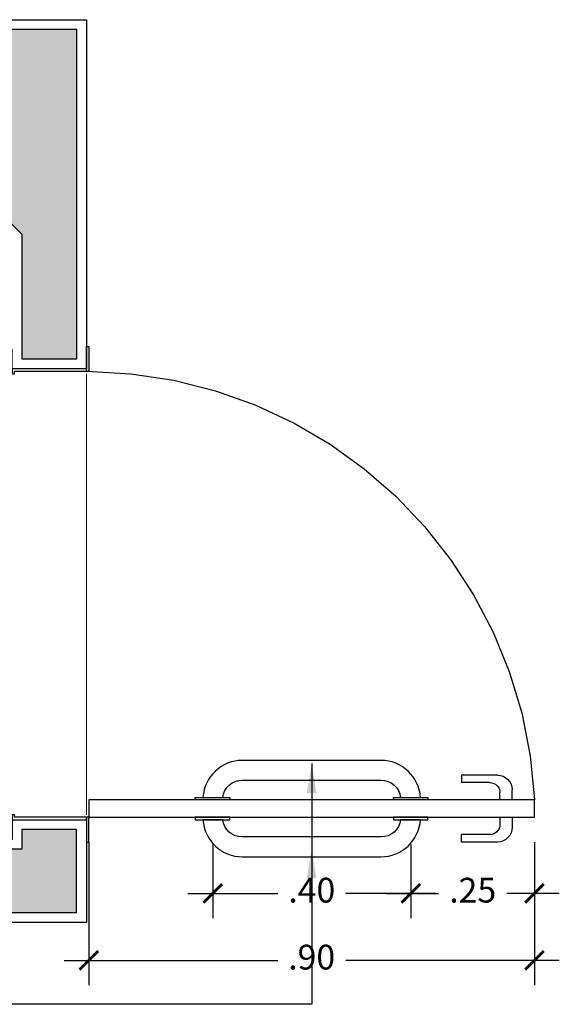
# Model space of a CAD drawing. Units: millimetres. Extents: x 274 to 451, y 9 to 153.
# Drawn here: x 320 to 321, y 120 to 122 of the extents above; entities that cross this region are included whole.
import ezdxf

# ---------------------------------------------------------------- set-up
doc = ezdxf.new("R2010")
doc.units = ezdxf.units.MM
doc.linetypes.add('DASHED', pattern=[0.75, 0.5, -0.25])
for name, color, linetype in [('ARQ-___-___-CTA', 1, 'Continuous'), ('ARQ-ALV', 4, 'Continuous'), ('ARQ-CTA', 1, 'Continuous'), ('ARQ-CXO', 2, 'Continuous'), ('ARQ-EQP', 251, 'Continuous'), ('ARQ-ESQUADRIA', 2, 'Continuous'), ('ARQ-ESQUADRIA_PROJEÇÃO', 2, 'DASHED')]:
    doc.layers.add(name, color=color, linetype=linetype)
doc.layers.add('linha fina. cinza', color=7, linetype='Continuous', lineweight=0, true_color=0x787878)
doc.styles.add('1-50', font='arial.ttf')
doc.dimstyles.new('1_20', dxfattribs={"dimscale": 20, "dimtxt": 0.002, "dimasz": 0.0015, "dimexe": 0.002, "dimexo": 0.002, "dimgap": 0.001, "dimtad": 1, "dimzin": 4, "dimdsep": 46, "dimtxsty": '1-50', "dimblk": 'ARCHTICK', "dimcen": 0.002, "dimdle": 0.002, "dimclrd": 1, "dimclre": 1, "dimclrt": 7, "dimazin": 0, "dimtm": 1e-09, "dimtfac": 1, "dimtmove": 2, "dimatfit": 3, "dimfxl": 0, "dimarcsym": 0})
doc.dimstyles.new('1_25', dxfattribs={"dimscale": 25, "dimtxt": 0.002, "dimasz": 0.0015, "dimexe": 0.002, "dimexo": 0.002, "dimgap": 0.001, "dimtad": 0, "dimzin": 4, "dimdsep": 46, "dimtxsty": '1-50', "dimblk": 'ARCHTICK', "dimcen": 0.002, "dimdle": 0.002, "dimclrd": 1, "dimclre": 1, "dimclrt": 7, "dimazin": 0, "dimtm": 1e-09, "dimtfac": 1, "dimtmove": 2, "dimatfit": 3, "dimfxl": 0, "dimarcsym": 0})

# ---------------------------------------------------------------- blocks, each defined once
blk = doc.blocks.new('A$C6BEC06DF')
for points in [[(0.004999953174859684, 1.059644258782349), (0.05499995317451578, 1.059644258782349), (0.05499995317451578, 1.054644258782254), (0.004999953174817051, 1.054644258782254)], [(0.04499995317483751, 1.054644258783213), (0.05499995317484263, 1.054644258783213), (0.05499995317484263, 1.049644258783324), (0.04999995317494665, 1.049644258783324), (0.04999995317494665, 0.9046442587831136), (0.04499995317442551, 0.9046442587831136)], [(0.9949999531742151, 1.059644258782448), (0.944999953174559, 1.059644258782448), (0.944999953174559, 1.054644258782353), (0.9949999531742577, 1.054644258782353)], [(0.9499999531745118, 1.049644258783971), (0.94499995317463, 1.049644258783971), (0.94499995317463, 1.054644258784066), (0.9549999531746209, 1.054644258784066), (0.9549999531746209, 0.9046442587831065), (0.9499999531745403, 0.9046442587831065)], [(-4.68251356577909e-08, 0.8996442587830187), (0.04999995317452044, 0.8996442587830187), (0.04999995317452044, 0.9046442587831136), (-4.682517829035504e-08, 0.9046442587831136)], [(0.9499999531745545, 0.8996442587831608), (0.9499999531745545, -0.0003557412168377905), (0.9149999531745864, -0.0003557412168377905), (0.9149999531745864, 0.8996442587831608)], [(0.9999999531742106, 0.8996442587831182), (0.9499999531745545, 0.8996442587831182), (0.9499999531745545, 0.9046442587832131), (0.9999999531742533, 0.9046442587832131)]]:
    blk.add_lwpolyline(points, close=True)
at = {"layer": 'ARQ-EQP'}
for points in [[(0.9149999531746006, 0.6847858760362924), (0.9100118094586095, 0.6847858760362924), (0.9100118094586095, 0.614951864014236), (0.9149999531746006, 0.614951864014236)], [(0.9499288154704716, 0.6847858760362924), (0.9549169591853258, 0.6847858760362924), (0.9549169591853258, 0.614951864014236), (0.9499288154704716, 0.614951864014236)], [(0.9149999531746006, 0.2847858760364288), (0.9100118094586095, 0.2847858760364288), (0.9100118094586095, 0.2149518640134629), (0.9149999531746006, 0.2149518640134629)], [(0.9499288154704716, 0.2847858760364288), (0.9549169591853258, 0.2847858760364288), (0.9549169591853258, 0.2149518640134629), (0.9499288154704716, 0.2149518640134629)]]:
    blk.add_lwpolyline(points, close=True, dxfattribs=at)
for points in [[(0.8351896537194251, 0.3097265946161569), (0.835189653720562, 0.589561922950159, -0.3960121918340758), (0.9100118094586095, 0.6692161903894684), (0.9100118094586095, 0.6291540862791207, 0.3779644730109848), (0.8750948034475813, 0.589561922950159), (0.8750948034475813, 0.3097265946157022, 0.3779644730077942), (0.9100118094586095, 0.2701344312871952), (0.9100118094586095, 0.230072327175938, -0.3960121918417012)], [(0.9549169591853258, 0.2300723271763927), (0.9549169591853258, 0.2701344312871952, 0.3779644730149733), (0.9898339651974909, 0.3097265946157022), (0.9898339651974909, 0.589561922950159, 0.3779644730181642), (0.9549169591853258, 0.6291540862791207), (0.9549169591853258, 0.6692161903894684, -0.3960121918379454), (1.02973911492451, 0.589561922950159), (1.02973911492451, 0.3097265946161569, -0.3960121918431488)]]:
    blk.add_lwpolyline(points, format="xyb", close=True, dxfattribs=at)
at = {"layer": 'ARQ-ESQUADRIA', "color": 251}
for p, q in [((0.8649999531746319, 0.07464425878366243), (0.8649999531746319, 0.1471442587831986)), ((0.8649999531746319, 0.1471442587831986), (0.8799999531746182, 0.1471442587831986)), ((0.8799999531746182, 0.08964425878298798), (0.8799999531746182, 0.1471442587831986)), ((0.9849999531745227, 0.08964425878298798), (0.9849999531745227, 0.1471442587831986)), ((0.9999999531745091, 0.1471442587831986), (0.9849999531745227, 0.1471442587831986)), ((0.9999999531745091, 0.07464425878366243), (0.9999999531745091, 0.1471442587831986)), ((0.9149999531745864, 0.06964425878298486), (0.8999999531746142, 0.06964425878298486)), ((0.9499999531745545, 0.06964425878298486), (0.9649999531745267, 0.06964425878298486)), ((0.9149999531745864, 0.04464425878292944), (0.8949999531739224, 0.04464425878292944)), ((0.9499999531745545, 0.04464425878292944), (0.9699999531752185, 0.04464425878292944))]:
    blk.add_line(p, q, dxfattribs=at)
for centre, radius, start, end in [((0.8999999531746142, 0.08964425878298798), 0.02, 180, 270), ((0.9649999531745267, 0.08964425878298798), 0.02, 270, 0), ((0.8949999531746046, 0.07464425878366243), 0.03, 180, 269.9999999986972), ((0.9699999531745364, 0.07464425878366243), 0.03, 270.0000000013027, 0)]:
    blk.add_arc(centre, radius, start, end, dxfattribs=at)
at = {"layer": 'ARQ-ESQUADRIA_PROJEÇÃO', "color": 1, "ltscale": 250}
blk.add_arc((0.9602716516544946, 0.9087989761148434), 0.9102811800370794, 180.2615110582421, 267.1492899054363, dxfattribs=at)
blk = doc.blocks.new('_ArchTick')
at = {"color": 0, "linetype": 'ByBlock', "const_width": 0.15}
blk.add_lwpolyline([(-0.5, -0.5), (0.5, 0.5)], dxfattribs=at)
blk = doc.blocks.new('*D228')
at = {"layer": 'ARQ-___-___-CTA', "color": 1, "lineweight": -2, "transparency": 16777216}
for p, q in [((320.364685181116, 119.9684733728048), (320.364685181116, 119.8198260223238)), ((320.7646851811164, 119.9685089416571), (320.7646851811164, 119.8198260223238)), ((320.314685181116, 119.8698260223238), (320.4959778141313, 119.8698260223238)), ((320.8146851811164, 119.8698260223238), (320.6333925481011, 119.8698260223238))]:
    blk.add_line(p, q, dxfattribs=at)
at = {"layer": 'ARQ-___-___-CTA', "color": 1, "lineweight": -2, "transparency": 16777216, "xscale": 0.0375, "yscale": 0.0375, "zscale": 0.0375, "rotation": 180}
blk.add_blockref('_ArchTick', (320.364685181116, 119.8698260223238), dxfattribs=at)
at = {"layer": 'ARQ-___-___-CTA', "color": 1, "lineweight": -2, "transparency": 16777216, "xscale": 0.0375, "yscale": 0.0375, "zscale": 0.0375}
blk.add_blockref('_ArchTick', (320.7646851811164, 119.8698260223238), dxfattribs=at)
at = {"layer": 'ARQ-___-___-CTA', "color": 7, "transparency": 16777216, "insert": (320.5646851811162, 119.8698260223238), "char_height": 0.05, "attachment_point": 5, "style": '1-50'}
blk.add_mtext('.40', dxfattribs=at)
blk = doc.blocks.new('*D229')
at = {"layer": 'ARQ-___-___-CTA', "color": 1, "lineweight": -2, "transparency": 16777216}
for p, q in [((321.0144605698749, 119.9734970853727), (321.0144605698749, 119.8198260223238)), ((320.7646851811164, 119.9685089416571), (320.7646851811164, 119.8198260223238)), ((320.7146851811164, 119.8698260223238), (320.8205926572146, 119.8698260223238)), ((321.0644605698749, 119.8698260223238), (320.9585530937766, 119.8698260223238))]:
    blk.add_line(p, q, dxfattribs=at)
at = {"layer": 'ARQ-___-___-CTA', "color": 1, "lineweight": -2, "transparency": 16777216, "xscale": 0.0375, "yscale": 0.0375, "zscale": 0.0375, "rotation": 180}
blk.add_blockref('_ArchTick', (320.7646851811164, 119.8698260223238), dxfattribs=at)
at = {"layer": 'ARQ-___-___-CTA', "color": 1, "lineweight": -2, "transparency": 16777216, "xscale": 0.0375, "yscale": 0.0375, "zscale": 0.0375}
blk.add_blockref('_ArchTick', (321.0144605698749, 119.8698260223238), dxfattribs=at)
at = {"layer": 'ARQ-___-___-CTA', "color": 7, "transparency": 16777216, "insert": (320.8895728754956, 119.8698260223238), "char_height": 0.05, "attachment_point": 5, "style": '1-50'}
blk.add_mtext('.25', dxfattribs=at)
blk = doc.blocks.new('*D230')
at = {"layer": 'ARQ-___-___-CTA', "color": 1, "lineweight": -2, "transparency": 16777216}
for p, q in [((320.1144605698757, 119.973497085372), (320.1144605698757, 119.6846926028054)), ((321.0144605698749, 119.9734970853727), (321.0144605698749, 119.6846926028054)), ((320.0644605698757, 119.7346926028054), (320.4957532028903, 119.7346926028054)), ((321.0644605698749, 119.7346926028054), (320.6331679368602, 119.7346926028054))]:
    blk.add_line(p, q, dxfattribs=at)
at = {"layer": 'ARQ-___-___-CTA', "color": 1, "lineweight": -2, "transparency": 16777216, "xscale": 0.0375, "yscale": 0.0375, "zscale": 0.0375, "rotation": 180}
blk.add_blockref('_ArchTick', (320.1144605698757, 119.7346926028054), dxfattribs=at)
at = {"layer": 'ARQ-___-___-CTA', "color": 1, "lineweight": -2, "transparency": 16777216, "xscale": 0.0375, "yscale": 0.0375, "zscale": 0.0375}
blk.add_blockref('_ArchTick', (321.0144605698749, 119.7346926028054), dxfattribs=at)
at = {"layer": 'ARQ-___-___-CTA', "color": 7, "transparency": 16777216, "insert": (320.5644605698753, 119.7346926028054), "char_height": 0.05, "attachment_point": 5, "style": '1-50'}
blk.add_mtext('.90', dxfattribs=at)

msp = doc.modelspace()

# ---------------------------------------------------------------- hatches: boundary and pattern name
msp.add_hatch(color=254).paths.add_polyline_path([(319.9794605698764, 119.998497085372), (319.9794605698764, 119.9587914836419), (319.8956349825632, 119.9587914836419), (319.8956349825632, 119.8970259093703), (318.1571034405088, 119.8970241491377), (318.157131868307, 121.507617423444), (319.672126512913, 121.5075906830106), (319.9794589296845, 121.2003136514241), (319.9794604491931, 120.9484970853717), (320.0900186804382, 120.9484970853717), (320.0900186804382, 121.613205867494), (318.0515149969809, 121.613205867494), (318.0515149969809, 119.8311442845069), (320.0894605698756, 119.8311442845069), (320.0894605698756, 119.998497085372)])

# ---------------------------------------------------------------- linework, layer by layer
at = {"color": 254}
msp.add_lwpolyline([(319.9794605698764, 119.998497085372), (319.9794605698764, 119.9587914836419), (319.8956349825632, 119.9587914836419), (319.8956349825632, 119.8970259093703), (318.1571034405088, 119.8970241491377), (318.157131868307, 121.507617423444), (319.672126512913, 121.5075906830106), (319.9794589296845, 121.2003136514241), (319.9794604491931, 120.9484970853717), (320.0900186804382, 120.9484970853717), (320.0900186804382, 121.613205867494), (318.0515149969809, 121.613205867494), (318.0515149969809, 119.8311442845069), (320.0894605698756, 119.8311442845069), (320.0894605698756, 119.998497085372)], close=True, dxfattribs=at)
at = {"layer": 'ARQ-ALV'}
for p, q in [((318.0315149969809, 121.633205867494), (320.1094605348289, 121.633205867494)), ((320.1094605348289, 121.633205867494), (320.1094589796797, 120.9284970853717)), ((320.1094589796797, 120.9284970853717), (319.9594589796797, 120.9284970853717)), ((319.9594589796797, 120.018497085372), (320.1094605698756, 120.018497085372)), ((320.1094605698756, 120.018497085372), (320.1094605698756, 119.8111442845069)), ((320.1094605698756, 119.8111442845069), (318.0315149969809, 119.8111442845069))]:
    msp.add_line(p, q, dxfattribs=at)
at = {"layer": 'linha fina. cinza'}
msp.add_line((320.1094589796805, 120.028497085372), (320.1094589796805, 120.9184970853721), dxfattribs=at)

# ---------------------------------------------------------------- block references
at = {"layer": 'ARQ-CXO', "xscale": -1, "rotation": 90}
msp.add_blockref('A$C6BEC06DF', (321.0141048286588, 120.9734970385466), dxfattribs=at)

# ---------------------------------------------------------------- dimensions: what is measured, and where the dimension line sits
at = {"layer": 'ARQ-___-___-CTA'}
for base, p1, p2, picture, middle in [((321.0144605698749, 119.7346926028054), (320.1144605698757, 120.023497085372), (321.0144605698749, 120.0234970853727), '*D230', (320.5644605698753, 119.7346926028054)), ((320.7646851811164, 119.8698260223238), (320.364685181116, 120.0184733728048), (320.7646851811164, 120.0185089416571), '*D228', (320.5646851811162, 119.8698260223238)), ((321.0144605698749, 119.8698260223238), (320.7646851811164, 120.0185089416571), (321.0144605698749, 120.0234970853727), '*D229', (320.8895728754956, 119.8698260223238))]:
    dim = msp.add_linear_dim(base=base, p1=p1, p2=p2, angle=180, dimstyle='1_25', dxfattribs=at)
    dim.commit()
    dim.dimension.update_dxf_attribs({"geometry": picture, "text_midpoint": middle})

# ---------------------------------------------------------------- leaders
at = {"layer": 'ARQ-CTA'}
for points in [[(320.5644605698747, 120.1319505998139), (320.564460569876, 119.8180260979751), (320.564460569876, 119.6459426772869)], [(320.5644605698747, 119.9598671791259), (320.564460569876, 119.6459426772869), (319.8292997374692, 119.6459426772869)]]:
    msp.add_leader(points, dimstyle='1_20', override={"dimasz": 0.003}, dxfattribs=at)

doc.saveas('drawing.dxf')
